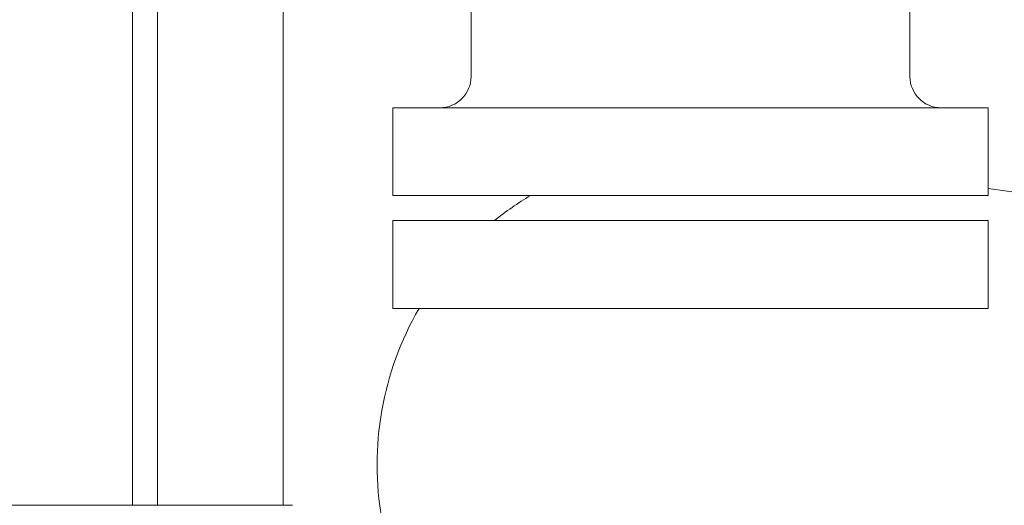
# Model space of a CAD drawing. Units: millimetres. Extents: x -9 to 10016, y 61 to 6269.
# Drawn here: x 1592 to 1749, y 5599 to 5677 of the extents above; entities that cross this region are included whole.
import ezdxf

# ---------------------------------------------------------------- set-up
doc = ezdxf.new("R2010")
doc.units = ezdxf.units.MM
doc.layers.add('AM_0', color=7, linetype='Continuous', lineweight=15)

# ---------------------------------------------------------------- blocks, each defined once
blk = doc.blocks.new('P-SIXEN 3500')
at = {"layer": 'AM_0'}
for p, q in [((-32.5, 2462), (-32.5, 2600)), ((37.5, 2462), (37.5, 2600)), ((-86.5, 2501.5), (-86.5, 2393.58)), ((-82.5, 2393.58), (-82.5, 2501.5)), ((-62.5, 2501.5), (-62.5, 2393.58)), ((-45, 2443), (-45, 2457)), ((-45, 2457), (50, 2457)), ((50, 2443), (50, 2457)), ((101.18, 2437.26), (50, 2444.1)), ((-45, 2443), (50, 2443)), ((-45, 2439), (50, 2439)), ((-45, 2425), (-45, 2439)), ((50, 2425), (50, 2439)), ((-45, 2425), (50, 2425)), ((-60.98, 2393.58), (-1174.49, 2393.58))]:
    blk.add_line(p, q, dxfattribs=at)
for centre, radius, start, end in [((-37.5, 2462), 5, 270, 0), ((42.5, 2462), 5, 180, 270), ((2.5, 2400), 50, 120.6834, 128.7394), ((2.5, 2400), 50, 150, 189.9857)]:
    blk.add_arc(centre, radius, start, end, dxfattribs=at)

msp = doc.modelspace()

# ---------------------------------------------------------------- block references
msp.add_blockref('P-SIXEN 3500', (1696.35, 3205.9))

doc.saveas('drawing.dxf')
